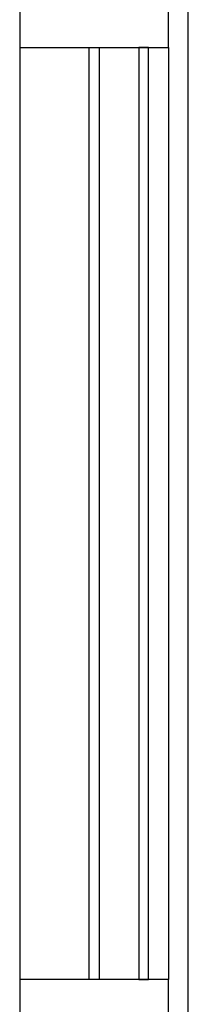
# Model space of a CAD drawing. Extents: x -14758 to 246615, y -77178 to 145296.
# Drawn here: x 14100 to 14270, y 81500 to 82493 of the extents above; entities that cross this region are included whole.
import ezdxf

# ---------------------------------------------------------------- set-up
doc = ezdxf.new("R2010")
doc.units = 0
for name, color, linetype in [('X-3040-L1-F$0$A-FLOR', 11, 'CONTINUOUS'), ('X-3040-L1-F$0$A-GLAZ-CURT', 11, 'CONTINUOUS'), ('X-3040-L1-F$0$A-GLAZ-CWMG', 11, 'CONTINUOUS'), ('X-3040-L1-F$0$A-GLAZ-CWMG-3', 11, 'CONTINUOUS'), ('X-XREF', 7, 'CONTINUOUS')]:
    doc.layers.add(name, color=color, linetype=linetype)

# ---------------------------------------------------------------- blocks, each defined once
blk = doc.blocks.new('X-3040-L1-F')
at = {"layer": 'X-3040-L1-F$0$A-FLOR'}
blk.add_line((80587.21, -14270.29), (83505.01, -14270.29), dxfattribs=at)
at = {"layer": 'X-3040-L1-F$0$A-GLAZ-CURT'}
for p, q in [((81525.01, -14170.29), (82465.01, -14170.29)), ((82465.01, -14180.29), (81525.01, -14180.29)), ((82465.01, -14220.29), (81525.01, -14220.29)), ((81525.01, -14220.29), (81525.01, -14230.29)), ((82465.01, -14230.29), (82465.01, -14220.29)), ((81525.01, -14230.29), (82465.01, -14230.29))]:
    blk.add_line(p, q, dxfattribs=at)
at = {"layer": 'X-3040-L1-F$0$A-GLAZ-CWMG'}
for p, q in [((82465.01, -14100.29), (81525.01, -14100.29)), ((82465.01, -14250.29), (81525.01, -14250.29))]:
    blk.add_line(p, q, dxfattribs=at)
at = {"layer": 'X-3040-L1-F$0$A-GLAZ-CWMG-3', "extrusion": (0, 0, -1)}
for p, q in [((81525.01, -14100.29), (81475.01, -14100.29)), ((81525.01, -14250.29), (81525.01, -14100.29)), ((82515.01, -14100.29), (82465.01, -14100.29)), ((82465.01, -14100.29), (82465.01, -14250.29)), ((81475.01, -14250.29), (81525.01, -14250.29)), ((82465.01, -14250.29), (82515.01, -14250.29))]:
    blk.add_line(p, q, dxfattribs=at)

msp = doc.modelspace()

# ---------------------------------------------------------------- block references
at = {"layer": 'X-XREF', "rotation": 90}
msp.add_blockref('X-3040-L1-F', (0, 0), dxfattribs=at)

doc.saveas('drawing.dxf')
